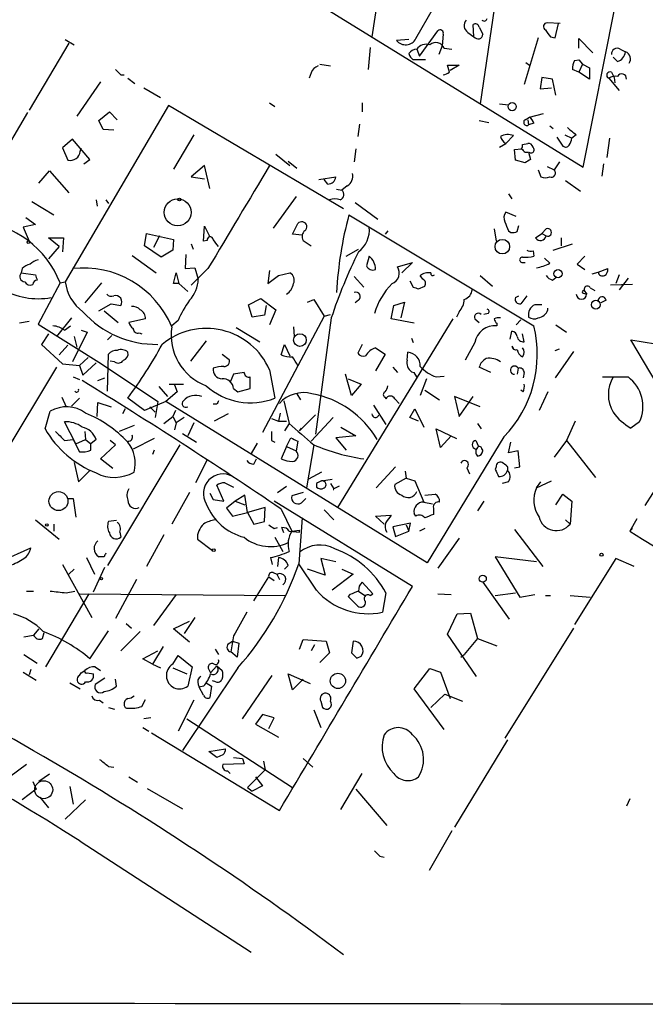
# Model space of a CAD drawing. Extents: x 3 to 16237, y -15527 to 938.
# Drawn here: x 193 to 253, y 135 to 230 of the extents above; entities that cross this region are included whole.
import ezdxf

# ---------------------------------------------------------------- set-up
doc = ezdxf.new("R2010")
doc.units = 0
doc.header["$MEASUREMENT"] = 0
doc.layers.add('MAIN', color=5, linetype='CONTINUOUS')

msp = doc.modelspace()

# ---------------------------------------------------------------- linework, layer by layer
at = {"layer": 'MAIN'}
for p, q in [((227.4147, 233.3885), (226.6527, 228.3085)), ((219.7947, 232.5418), (246.9727, 215.7778)), ((238.5907, 232.2878), (237.0667, 221.8738)), ((230.886, 228.1391), (232.5793, 231.1025)), ((246.9727, 215.7778), (250.0207, 231.1025)), ((236.474, 228.3085), (236.3893, 229.4938)), ((236.982, 229.2398), (237.3207, 228.5625)), ((244.7713, 229.5785), (243.5013, 229.6631)), ((244.2633, 228.2238), (244.602, 229.5785)), ((197.1887, 228.0545), (198.0353, 227.5465)), ((230.2087, 228.0545), (229.0233, 227.9698)), ((231.2247, 226.4458), (233.0027, 228.9011)), ((233.5107, 228.5625), (233.426, 227.4618)), ((235.8813, 228.7318), (236.474, 228.3085)), ((242.6547, 228.2238), (241.3, 223.7365)), ((243.84, 228.3085), (244.2633, 228.2238)), ((246.5493, 227.2078), (246.5493, 228.1391)), ((246.5493, 228.1391), (247.904, 226.7845)), ((197.5273, 227.7158), (193.7173, 221.2811)), ((226.4833, 227.2925), (226.314, 225.1758)), ((230.9707, 227.1231), (231.2247, 226.4458)), ((233.426, 227.4618), (233.0873, 226.6151)), ((233.5953, 227.2078), (234.3573, 227.1231)), ((250.5287, 227.1231), (251.0367, 226.8691)), ((250.2747, 225.9378), (249.8513, 226.3611)), ((221.6573, 225.6838), (222.6733, 225.5145)), ((231.8173, 226.1071), (230.632, 226.1071)), ((234.1033, 224.9218), (233.934, 225.5991)), ((233.934, 225.5991), (235.0347, 225.5991)), ((235.0347, 225.5991), (234.188, 225.0911)), ((241.4693, 225.8531), (241.808, 225.5991)), ((246.126, 226.0225), (246.5493, 226.1071)), ((246.5493, 226.1071), (246.888, 225.6838)), ((246.888, 225.6838), (246.5493, 224.9218)), ((246.888, 225.6838), (247.5653, 225.3451)), ((247.5653, 225.3451), (247.5653, 224.2445)), ((202.5227, 224.6678), (202.8613, 224.6678)), ((203.2, 224.3291), (203.8773, 223.8211)), ((220.8107, 224.8371), (220.6413, 224.3291)), ((242.9933, 224.4138), (242.824, 223.3131)), ((244.0093, 224.2445), (242.9933, 224.4138)), ((246.5493, 224.9218), (245.9567, 225.1758)), ((247.5653, 224.2445), (246.5493, 224.9218)), ((249.428, 224.3291), (250.444, 223.1438)), ((249.682, 224.9218), (249.936, 224.4138)), ((249.936, 224.4138), (250.0207, 223.9058)), ((200.5753, 223.9905), (198.2893, 220.6885)), ((204.724, 223.3978), (206.3327, 222.4665)), ((242.824, 223.3131), (243.9247, 223.3978)), ((244.348, 222.7205), (244.0093, 224.2445)), ((207.0947, 221.7045), (197.1887, 204.7711)), ((223.9433, 211.7985), (207.0947, 221.7045)), ((216.8313, 221.9585), (217.3393, 221.6198)), ((225.7213, 221.9585), (225.7213, 221.1118)), ((238.9293, 221.8738), (239.776, 221.7891)), ((193.548, 221.0271), (184.912, 206.5491)), ((200.406, 220.2651), (201.422, 221.1118)), ((201.422, 221.1118), (202.184, 220.3498)), ((241.3847, 220.3498), (241.808, 220.6038)), ((241.808, 220.6038), (243.1627, 220.9425)), ((200.8293, 219.4185), (200.406, 220.2651)), ((225.4673, 219.9265), (225.298, 218.7411)), ((236.982, 220.2651), (237.9133, 220.0958)), ((241.6387, 220.3498), (241.7233, 219.8418)), ((242.2313, 220.0111), (241.7233, 219.8418)), ((243.7553, 219.7571), (244.094, 219.5031)), ((201.8453, 219.3338), (200.8293, 219.4185)), ((209.55, 218.9105), (207.6027, 215.6085)), ((240.284, 218.8258), (239.522, 218.0638)), ((244.4327, 218.6565), (245.0253, 217.8098)), ((245.1947, 218.9105), (245.872, 218.5718)), ((246.2953, 218.9105), (245.872, 218.5718)), ((249.5127, 218.5718), (249.2587, 216.7091)), ((197.866, 218.4871), (196.9347, 217.6405)), ((196.9347, 217.6405), (197.4427, 216.4551)), ((199.5593, 216.5398), (197.866, 218.4871)), ((198.628, 217.3018), (198.7127, 217.6405)), ((238.9293, 217.7251), (239.522, 218.0638)), ((241.1307, 217.9791), (241.6387, 218.0638)), ((217.424, 217.0478), (218.7787, 215.9471)), ((225.1287, 217.5558), (224.9593, 216.2858)), ((240.3687, 217.4711), (241.046, 217.5558)), ((240.4533, 216.4551), (240.3687, 217.4711)), ((241.3847, 217.2171), (241.7233, 217.2171)), ((241.7233, 217.2171), (241.8927, 216.5398)), ((198.9667, 216.1165), (199.5593, 216.5398)), ((210.566, 215.9471), (209.296, 214.8465)), ((211.074, 213.7458), (210.566, 215.9471)), ((218.6093, 216.3705), (219.456, 215.6931)), ((241.3847, 216.2011), (240.4533, 216.4551)), ((243.5013, 215.8625), (244.1787, 215.5238)), ((244.6867, 216.2858), (244.1787, 215.5238)), ((248.92, 216.1165), (248.7507, 214.9311)), ((194.6487, 214.2538), (195.6647, 215.4391)), ((195.6647, 215.4391), (197.5273, 213.3225)), ((209.296, 214.8465), (210.566, 214.6771)), ((221.5727, 214.5925), (223.1813, 214.8465)), ((242.6547, 215.5238), (242.9087, 214.8465)), ((222.4193, 214.1691), (222.0807, 214.5925)), ((224.282, 213.9998), (223.774, 213.5765)), ((245.2793, 214.5078), (246.7187, 213.4918)), ((219.3713, 212.9838), (217.17, 209.9358)), ((223.266, 213.6611), (223.774, 213.5765)), ((239.776, 213.2378), (240.1147, 212.7298)), ((193.9713, 212.4758), (196.088, 211.2058)), ((200.152, 212.6451), (200.2367, 212.0525)), ((201.0833, 212.6451), (201.3373, 212.3065)), ((225.044, 212.3911), (227.2453, 210.7825)), ((224.4513, 211.2058), (242.2313, 200.5378)), ((240.538, 211.0365), (239.522, 211.4598)), ((194.31, 210.2745), (193.1247, 210.0205)), ((193.3787, 210.9518), (194.31, 210.2745)), ((210.4813, 208.6658), (210.566, 210.1051)), ((210.566, 210.1051), (211.074, 209.0891)), ((219.0327, 209.3431), (219.5407, 210.3591)), ((240.6227, 209.5971), (240.792, 210.1898)), ((193.1247, 210.0205), (193.7173, 208.6658)), ((204.8087, 208.2425), (204.978, 209.4278)), ((204.978, 209.4278), (207.6027, 208.8351)), ((206.248, 209.1738), (205.6553, 208.0731)), ((219.964, 209.2585), (219.0327, 209.3431)), ((228.1767, 209.6818), (227.9227, 209.3431)), ((238.4213, 209.8511), (238.5907, 208.6658)), ((239.776, 209.6818), (240.03, 209.5125)), ((242.4007, 209.0045), (242.9933, 209.4278)), ((243.4167, 209.8511), (242.9933, 209.4278)), ((242.9933, 209.4278), (243.4167, 209.1738)), ((196.596, 208.1578), (195.58, 209.0045)), ((195.58, 209.0045), (197.0193, 209.0045)), ((197.0193, 209.0045), (196.9347, 207.6498)), ((206.4173, 207.1418), (204.8087, 208.2425)), ((207.6027, 208.8351), (207.518, 207.8191)), ((209.296, 208.4118), (209.4653, 207.9038)), ((210.82, 208.7505), (210.4813, 208.6658)), ((220.0487, 208.7505), (220.8107, 208.2425)), ((244.094, 207.8191), (245.9567, 208.4118)), ((244.856, 209.0045), (244.856, 208.2425)), ((196.596, 208.1578), (195.58, 206.9725)), ((203.6233, 207.3111), (205.9093, 205.6178)), ((207.518, 207.8191), (206.4173, 207.1418)), ((208.788, 207.3958), (208.7033, 206.0411)), ((224.1973, 207.2265), (225.3827, 207.9038)), ((226.3987, 207.2265), (226.1447, 206.2951)), ((242.1467, 207.7345), (242.2313, 207.2265)), ((247.142, 207.2265), (246.38, 206.4645)), ((229.108, 206.2105), (230.5473, 206.6338)), ((230.5473, 206.6338), (229.5313, 205.6178)), ((241.1307, 206.6338), (241.3847, 206.6338)), ((243.7553, 206.5491), (243.2473, 207.0571)), ((246.38, 206.4645), (247.142, 205.9565)), ((193.04, 206.0411), (192.9553, 205.6178)), ((192.9553, 205.6178), (194.31, 205.4485)), ((207.6027, 204.6018), (207.8567, 205.6178)), ((207.8567, 205.6178), (208.1107, 204.6018)), ((208.7033, 206.0411), (209.6347, 206.1258)), ((210.9047, 206.0411), (209.296, 204.4325)), ((209.6347, 206.1258), (209.9733, 205.0251)), ((216.8313, 205.8718), (216.662, 204.6018)), ((216.662, 204.6018), (217.678, 205.3638)), ((217.678, 205.3638), (218.7787, 205.6178)), ((231.5633, 205.0251), (231.3093, 205.3638)), ((237.0667, 205.3638), (238.252, 204.3478)), ((247.8193, 205.5331), (248.412, 205.7025)), ((248.412, 205.7025), (249.3433, 206.0411)), ((250.444, 205.4485), (250.1053, 204.6018)), ((196.6807, 204.6865), (194.564, 200.7071)), ((196.6807, 204.6865), (197.1887, 204.7711)), ((200.66, 204.6865), (199.0513, 202.7391)), ((208.1107, 204.6018), (207.6027, 204.6018)), ((208.1107, 204.6018), (208.9573, 203.8398)), ((224.9593, 205.2791), (225.8907, 204.2631)), ((230.2933, 204.8558), (230.632, 204.2631)), ((244.0093, 204.9405), (244.348, 205.1945)), ((251.714, 204.5171), (249.5973, 204.4325)), ((251.2907, 205.1098), (250.444, 204.0091)), ((231.14, 204.0938), (231.7327, 204.3478)), ((246.9727, 203.6705), (247.3113, 203.5858)), ((247.142, 203.8398), (247.3113, 203.5858)), ((247.65, 204.1785), (248.0733, 203.9245)), ((200.406, 201.9771), (201.5913, 202.6545)), ((201.5913, 202.6545), (202.5227, 202.4851)), ((214.7993, 202.5698), (215.9847, 203.1625)), ((215.138, 201.3845), (214.7993, 202.5698)), ((215.9847, 203.1625), (217.424, 202.0618)), ((216.4927, 202.4851), (216.3233, 201.5538)), ((220.472, 202.8238), (221.0647, 203.0778)), ((221.0647, 203.0778), (222.0807, 201.4691)), ((225.3827, 202.9931), (225.044, 202.7391)), ((228.5153, 201.2151), (228.7693, 202.4851)), ((228.7693, 202.4851), (229.7853, 202.8238)), ((229.7853, 202.8238), (229.4467, 201.2998)), ((240.4533, 203.2471), (240.792, 203.4165)), ((241.554, 203.4165), (240.9613, 202.6545)), ((242.9933, 202.5698), (242.316, 202.5698)), ((249.174, 202.9931), (248.666, 202.7391)), ((200.914, 201.9771), (202.2687, 200.8765)), ((216.3233, 201.5538), (215.138, 201.3845)), ((217.424, 202.0618), (216.8313, 200.6225)), ((222.0807, 201.4691), (222.6733, 201.6385)), ((235.0347, 201.8925), (234.7807, 201.3845)), ((237.8287, 201.7231), (237.4053, 201.6385)), ((243.586, 202.0618), (243.586, 202.2311)), ((193.7173, 200.9611), (192.786, 200.7918)), ((194.564, 200.7071), (200.66, 196.8971)), ((197.7813, 201.2998), (196.342, 199.5218)), ((204.8933, 201.2151), (203.2847, 200.8765)), ((208.026, 201.0458), (207.4333, 200.5378)), ((222.0807, 201.4691), (216.154, 190.2931)), ((222.758, 201.2998), (221.234, 190.1238)), ((234.442, 201.2151), (223.3507, 183.0965)), ((230.7167, 200.7918), (228.5153, 201.2151)), ((236.5587, 201.2151), (236.982, 200.8765)), ((238.6753, 200.7918), (238.6753, 200.5378)), ((240.9613, 201.1305), (240.538, 200.6225)), ((244.348, 200.6225), (245.364, 199.9451)), ((195.58, 199.7758), (194.9027, 198.7598)), ((197.104, 200.1145), (197.6967, 200.5378)), ((199.3053, 199.9451), (197.866, 197.0665)), ((198.7127, 200.1145), (199.3053, 199.9451)), ((204.3007, 199.8605), (204.5547, 199.7758)), ((213.614, 200.3685), (215.9, 199.0138)), ((219.1173, 200.4531), (219.202, 199.5218)), ((239.9453, 199.2678), (240.1147, 200.0298)), ((241.3, 199.0138), (241.1307, 199.7758)), ((194.9027, 198.7598), (196.9347, 196.8971)), ((198.0353, 199.5218), (198.2893, 198.5058)), ((201.676, 199.6065), (201.2527, 199.1831)), ((210.7353, 199.0985), (209.2113, 197.1511)), ((217.932, 197.7438), (218.2707, 198.7598)), ((218.2707, 198.7598), (218.7787, 197.6591)), ((225.7213, 198.7598), (225.298, 197.9131)), ((230.4627, 199.3525), (230.632, 198.9291)), ((236.5587, 198.9291), (235.6273, 197.2358)), ((254.0847, 194.9498), (251.5447, 199.1831)), ((251.5447, 199.1831), (255.27, 198.5905)), ((197.4427, 198.6751), (196.596, 197.7438)), ((201.2527, 194.2725), (201.3373, 197.8285)), ((212.2593, 197.8285), (212.9367, 197.3205)), ((226.9913, 198.4211), (227.9227, 197.8285)), ((227.9227, 197.8285), (226.9913, 196.2198)), ((230.0393, 197.2358), (230.124, 197.9978)), ((240.1147, 198.5905), (240.284, 198.3365)), ((244.2633, 198.1671), (244.6867, 198.3365)), ((246.0413, 198.0825), (244.2633, 195.5425)), ((196.9347, 196.8971), (198.5433, 196.7278)), ((199.39, 197.4898), (198.5433, 196.7278)), ((198.882, 195.7965), (200.152, 196.9818)), ((200.66, 196.8971), (206.0787, 193.2565)), ((201.93, 197.0665), (201.5067, 197.1511)), ((196.342, 196.5585), (191.0927, 187.8378)), ((198.5433, 196.7278), (198.882, 195.7965)), ((213.36, 195.8811), (213.0213, 195.1191)), ((214.376, 196.0505), (213.36, 195.8811)), ((216.8313, 196.3045), (217.3393, 193.5951)), ((224.7053, 193.8491), (224.1127, 195.8811)), ((228.6847, 196.5585), (229.108, 196.0505)), ((230.9707, 195.6271), (230.7167, 196.0505)), ((238.0827, 196.0505), (236.982, 196.5585)), ((240.7073, 196.4738), (240.6227, 195.8811)), ((241.3, 196.0505), (241.2153, 195.5425)), ((197.9507, 195.6271), (198.5433, 195.3731)), ((200.3213, 195.2885), (200.9987, 195.5425)), ((207.1793, 194.9498), (208.534, 194.9498)), ((214.9687, 194.5265), (214.9687, 195.6271)), ((224.3667, 195.4578), (225.6367, 194.9498)), ((225.6367, 194.9498), (224.7053, 193.8491)), ((231.902, 195.4578), (231.3093, 193.8491)), ((232.8333, 195.6271), (233.5953, 195.7118)), ((248.8353, 195.6271), (251.2907, 195.6271)), ((206.1633, 194.6958), (207.01, 193.7645)), ((207.9413, 194.1878), (206.8407, 193.2565)), ((207.6873, 194.8651), (207.9413, 194.1878)), ((213.36, 194.5265), (213.7833, 194.1878)), ((213.7833, 194.1878), (214.9687, 194.5265)), ((219.456, 194.0185), (219.7947, 193.4258)), ((231.7327, 194.3571), (233.172, 193.4258)), ((241.2153, 194.1878), (240.9613, 194.3571)), ((243.586, 194.1878), (242.7393, 192.4098)), ((196.85, 193.6798), (197.2733, 192.7485)), ((198.5433, 193.5951), (197.7813, 192.8331)), ((200.2367, 191.8171), (200.3213, 193.1718)), ((200.3213, 193.1718), (201.5913, 192.7485)), ((204.8087, 192.4098), (203.2, 193.5951)), ((206.8407, 193.2565), (204.8087, 192.4098)), ((206.0787, 193.2565), (205.8247, 191.7325)), ((231.9867, 177.7625), (206.8407, 193.2565)), ((218.186, 193.3411), (218.694, 191.1398)), ((227.9227, 193.6798), (228.0073, 193.5105)), ((228.854, 193.5105), (229.2773, 193.0871)), ((237.0667, 192.7485), (234.6113, 193.7645)), ((234.6113, 193.7645), (235.0347, 191.8171)), ((235.0347, 191.8171), (236.3893, 193.7645)), ((195.2413, 190.6318), (195.7493, 192.3251)), ((202.946, 192.5791), (202.692, 192.0711)), ((205.3167, 192.7485), (205.8247, 192.2405)), ((207.772, 192.4098), (207.518, 191.8171)), ((211.7513, 193.0025), (211.4127, 193.0025)), ((217.8473, 192.1558), (217.678, 191.3938)), ((226.822, 192.9178), (228.0073, 191.0551)), ((230.2933, 191.7325), (230.8013, 192.5791)), ((230.8013, 192.5791), (231.648, 190.8011)), ((198.2047, 189.1925), (197.104, 191.3091)), ((206.6713, 191.1398), (207.518, 191.8171)), ((207.518, 191.8171), (207.8567, 191.2245)), ((207.8567, 191.2245), (207.6873, 190.5471)), ((208.6187, 191.7325), (207.8567, 191.2245)), ((209.55, 191.2245), (208.9573, 189.9545)), ((212.852, 192.0711), (211.4973, 191.3938)), ((217.0007, 191.6478), (217.678, 191.3938)), ((217.678, 191.3938), (218.44, 191.3938)), ((218.694, 191.1398), (218.2707, 190.4625)), ((219.71, 190.4625), (221.234, 191.9865)), ((222.9273, 191.7325), (220.8107, 189.4465)), ((231.14, 191.3938), (230.2933, 191.7325)), ((236.8127, 191.1398), (237.1513, 190.6318)), ((246.2107, 191.3938), (245.364, 189.5311)), ((252.3913, 191.3091), (251.5447, 190.7165)), ((199.0513, 190.3778), (199.136, 189.6158)), ((203.7927, 190.9705), (202.3533, 190.3778)), ((208.4493, 190.2085), (209.804, 189.3618)), ((219.71, 190.4625), (219.8793, 190.7165)), ((223.6893, 190.8011), (225.1287, 189.9545)), ((233.2567, 188.8538), (232.8333, 190.6318)), ((232.8333, 190.6318), (234.7807, 189.7005)), ((197.104, 189.5311), (197.9507, 189.6158)), ((197.9507, 189.6158), (198.5433, 188.4305)), ((198.2047, 189.1925), (199.136, 189.6158)), ((199.136, 189.6158), (199.644, 189.1925)), ((200.152, 189.6158), (199.644, 189.1925)), ((202.0147, 189.1078), (201.5067, 189.5311)), ((205.74, 189.7005), (203.708, 188.6845)), ((215.646, 189.2771), (215.0533, 188.2611)), ((217.0007, 189.5311), (217.3393, 189.3618)), ((218.44, 188.9385), (218.8633, 189.7851)), ((219.5407, 189.4465), (219.3713, 188.5151)), ((225.1287, 189.9545), (223.1813, 189.7851)), ((223.1813, 189.7851), (224.1973, 188.5998)), ((239.3527, 189.8698), (231.9867, 177.7625)), ((234.2727, 189.9545), (233.2567, 188.8538)), ((236.6433, 189.5311), (236.8973, 188.9385)), ((239.776, 188.3458), (240.03, 189.3618)), ((245.364, 189.5311), (244.1787, 187.9225)), ((245.364, 189.5311), (248.158, 185.9751)), ((256.9633, 189.7005), (252.8993, 183.2658)), ((199.644, 188.5998), (199.644, 189.1925)), ((200.5753, 187.7531), (202.0147, 189.1078)), ((208.1953, 189.1078), (201.2527, 177.5085)), ((205.74, 188.5998), (205.5707, 188.1765)), ((218.44, 188.9385), (217.932, 187.7531)), ((218.44, 188.9385), (219.3713, 188.5151)), ((221.0647, 189.1078), (220.3873, 184.9591)), ((237.236, 188.6845), (237.3207, 188.5151)), ((240.7073, 188.5151), (239.776, 188.3458)), ((240.8767, 186.9911), (240.7073, 188.5151)), ((198.0353, 187.4145), (198.4587, 185.5518)), ((201.7607, 186.8218), (200.5753, 187.7531)), ((210.82, 187.6685), (209.7193, 185.4671)), ((215.3073, 187.2451), (215.5613, 187.7531)), ((239.522, 187.1605), (239.1833, 187.4145)), ((198.4587, 185.5518), (199.5593, 186.6525)), ((221.8267, 186.4831), (220.5567, 185.8058)), ((228.9387, 186.9911), (227.076, 184.9591)), ((229.87, 186.5678), (229.9547, 185.8905)), ((235.7967, 186.9065), (236.0507, 186.3138)), ((238.5907, 186.9911), (238.506, 186.7371)), ((240.3687, 186.9065), (240.8767, 186.9911)), ((212.5133, 185.4671), (213.36, 185.0438)), ((221.8267, 185.6365), (222.8427, 185.8058)), ((229.9547, 185.8905), (228.854, 185.2978)), ((229.9547, 185.8905), (230.8013, 185.6365)), ((230.8013, 185.6365), (231.648, 183.6045)), ((239.776, 185.5518), (239.1833, 185.3825)), ((242.4853, 184.9591), (243.9247, 185.6365)), ((242.4853, 184.9591), (242.9087, 185.5518)), ((209.1267, 184.5358), (207.4333, 181.4878)), ((212.4287, 183.6891), (211.7513, 185.2131)), ((217.5933, 184.5358), (218.44, 185.1285)), ((220.0487, 184.5358), (218.948, 184.1971)), ((221.3187, 185.3825), (221.3187, 185.0438)), ((222.6733, 185.3825), (223.012, 184.8745)), ((223.52, 185.1285), (223.012, 184.8745)), ((197.4427, 183.9431), (197.9507, 183.9431)), ((197.9507, 183.9431), (198.2047, 182.1651)), ((211.074, 184.4511), (211.4127, 183.8585)), ((211.4127, 183.8585), (212.4287, 183.6891)), ((213.5293, 183.6891), (212.6827, 183.0118)), ((214.4607, 184.2818), (213.5293, 183.6891)), ((213.5293, 183.6891), (214.4607, 183.3505)), ((214.7147, 182.5885), (214.4607, 184.2818)), ((230.5473, 175.4765), (217.2547, 183.6891)), ((219.8793, 183.5198), (220.3027, 183.9431)), ((231.648, 183.6045), (232.4947, 183.4351)), ((231.7327, 184.2818), (232.7487, 184.3665)), ((237.4053, 183.6891), (236.8127, 182.7578)), ((244.348, 183.3505), (245.0253, 184.3665)), ((245.0253, 184.3665), (245.872, 183.6891)), ((245.872, 183.6891), (245.7027, 181.4878)), ((212.6827, 183.0118), (213.2753, 182.2498)), ((216.408, 183.0965), (214.7147, 182.5885)), ((216.3233, 181.7418), (216.408, 183.0965)), ((217.932, 182.9271), (218.948, 180.8105)), ((222.0807, 182.8425), (223.012, 181.9111)), ((232.5793, 183.0118), (232.5793, 182.4191)), ((194.31, 181.9111), (196.596, 180.0485)), ((202.0993, 181.8265), (201.3373, 181.7418)), ((213.2753, 182.2498), (214.7147, 182.5885)), ((214.7147, 182.5885), (215.3073, 181.4878)), ((215.3073, 181.4878), (216.3233, 181.7418)), ((219.964, 182.0805), (219.6253, 177.6778)), ((226.9913, 182.2498), (228.5153, 182.3345)), ((227.838, 181.4878), (226.9913, 182.2498)), ((230.886, 182.2498), (230.7167, 182.5038)), ((245.2793, 181.9111), (245.7027, 181.4878)), ((252.1373, 181.9958), (251.46, 180.8105)), ((196.088, 181.4878), (196.088, 180.8105)), ((202.438, 180.7258), (202.5227, 180.2178)), ((217.2547, 181.0645), (217.5933, 181.1491)), ((218.186, 180.6411), (218.0167, 181.1491)), ((218.694, 180.8105), (219.71, 180.7258)), ((218.948, 180.8105), (219.71, 180.8951)), ((219.71, 180.7258), (219.71, 180.8951)), ((230.378, 181.5725), (228.6847, 181.2338)), ((228.6847, 181.2338), (228.9387, 180.3025)), ((228.9387, 180.3025), (230.2087, 180.8105)), ((229.9547, 181.4031), (230.2087, 180.8105)), ((230.2087, 180.8105), (230.378, 181.5725)), ((231.7327, 181.0645), (231.2247, 180.8105)), ((240.3687, 180.9798), (243.078, 177.4238)), ((251.714, 181.0645), (251.46, 180.8105)), ((206.6713, 180.4718), (204.978, 177.4238)), ((209.8887, 180.0485), (211.328, 178.9478)), ((217.3393, 180.2178), (218.1013, 178.8631)), ((235.0347, 180.1331), (233.0027, 177.2545)), ((191.008, 177.9318), (193.8867, 179.2018)), ((199.2207, 178.2705), (199.9827, 176.6618)), ((200.914, 178.3551), (200.406, 178.3551)), ((216.916, 178.2705), (217.0853, 177.5931)), ((217.678, 178.2705), (217.5933, 177.4238)), ((223.1813, 177.8471), (221.742, 178.1858)), ((221.742, 178.1858), (222.1653, 176.5771)), ((242.4853, 177.8471), (238.506, 178.3551)), ((238.506, 178.3551), (240.8767, 174.4605)), ((250.1053, 178.1858), (246.126, 171.8358)), ((251.8833, 177.4238), (250.1053, 178.1858)), ((196.9347, 177.5931), (199.7287, 172.5131)), ((198.0353, 177.1698), (197.5273, 176.6618)), ((199.898, 174.9685), (200.9987, 177.3391)), ((218.6093, 177.5085), (218.2707, 177.1698)), ((221.3187, 175.1378), (219.6253, 177.6778)), ((222.1653, 176.5771), (220.472, 177.1698)), ((223.774, 177.1698), (224.8747, 176.6618)), ((204.0467, 176.1538), (202.0147, 172.4285)), ((215.3073, 174.1218), (216.7467, 176.4078)), ((216.7467, 176.4078), (217.2547, 176.0691)), ((217.17, 176.8311), (217.5087, 176.6618)), ((217.5087, 176.6618), (217.7627, 176.1538)), ((224.8747, 176.6618), (222.8427, 175.1378)), ((193.4633, 175.0531), (194.1407, 175.0531)), ((197.2733, 174.8838), (198.12, 175.0531)), ((225.3827, 175.0531), (225.9753, 174.6298)), ((226.7373, 174.7991), (225.7213, 175.8998)), ((237.3207, 175.8998), (239.8607, 172.3438)), ((195.326, 167.7718), (199.4747, 174.7991)), ((198.5433, 174.7991), (218.3553, 174.6298)), ((207.8567, 174.7145), (205.6553, 171.7511)), ((224.536, 174.7145), (224.3667, 174.5451)), ((224.3667, 174.5451), (225.298, 173.6138)), ((226.4833, 174.6298), (226.7373, 174.7991)), ((228.0073, 174.8838), (227.6687, 173.0211)), ((233.0027, 174.7991), (234.2727, 174.7145)), ((238.506, 174.6298), (240.4533, 174.8838)), ((240.8767, 174.4605), (242.316, 174.7145)), ((243.332, 174.6298), (243.84, 174.6298)), ((245.7027, 174.6298), (247.65, 174.4605)), ((209.6347, 172.5131), (208.6187, 170.9891)), ((233.934, 170.9045), (234.8653, 172.8518)), ((234.8653, 172.8518), (236.1353, 172.9365)), ((236.1353, 172.9365), (236.8127, 170.4811)), ((194.6487, 171.4125), (194.1407, 170.8198)), ((203.0307, 171.9205), (203.5387, 171.4971)), ((207.6027, 171.4125), (209.1267, 172.1745)), ((209.1267, 170.1425), (207.6027, 171.4125)), ((246.0413, 171.4971), (239.4373, 160.9138)), ((193.2093, 170.6505), (194.1407, 170.8198)), ((194.9873, 170.4811), (195.1567, 171.0738)), ((199.5593, 168.5338), (201.3373, 171.2431)), ((204.3853, 171.1585), (202.5227, 169.2958)), ((213.36, 170.7351), (213.106, 169.2111)), ((219.71, 169.4651), (220.0487, 170.3965)), ((220.0487, 170.3965), (222.25, 170.2271)), ((236.728, 166.8405), (233.934, 170.9045)), ((236.8127, 170.4811), (235.5427, 168.9571)), ((236.8127, 170.4811), (238.6753, 169.8038)), ((206.5867, 169.7191), (205.5707, 168.0258)), ((211.582, 169.4651), (211.9207, 168.9571)), ((212.852, 169.9731), (213.2753, 170.2271)), ((213.2753, 170.2271), (213.868, 170.0578)), ((213.868, 170.0578), (213.6987, 168.7031)), ((221.1493, 169.8885), (220.8107, 169.2958)), ((222.25, 170.2271), (222.5887, 169.1265)), ((224.8747, 170.2271), (224.7053, 169.1265)), ((193.2093, 168.9571), (194.4793, 168.1105)), ((204.6393, 168.5338), (206.0787, 169.2958)), ((205.5707, 168.0258), (204.6393, 168.5338)), ((207.518, 168.0258), (208.026, 168.8725)), ((208.026, 168.8725), (209.3807, 167.7718)), ((213.6987, 168.7031), (213.106, 169.2111)), ((222.5887, 169.1265), (221.6573, 168.1951)), ((225.2133, 168.6185), (225.6367, 168.7878)), ((235.204, 168.7031), (235.5427, 168.9571)), ((193.8867, 167.5178), (193.7173, 167.0098)), ((200.0673, 167.7718), (200.5753, 167.4331)), ((205.5707, 168.0258), (206.3327, 167.6871)), ((207.518, 167.6871), (208.8727, 167.0945)), ((213.7833, 167.6871), (208.4493, 159.7285)), ((209.3807, 167.7718), (208.9573, 165.9091)), ((210.9893, 167.5178), (211.1587, 167.1791)), ((211.7513, 167.8565), (211.1587, 167.1791)), ((211.7513, 167.8565), (212.2593, 167.4331)), ((230.7167, 165.6551), (232.2407, 167.6025)), ((232.2407, 167.6025), (233.2567, 167.2638)), ((193.1247, 167.2638), (194.3947, 166.5018)), ((198.5433, 166.9251), (198.7127, 167.1791)), ((198.7127, 167.1791), (199.0513, 167.4331)), ((199.3053, 167.1791), (199.898, 167.0945)), ((200.9987, 166.6711), (200.0673, 166.0785)), ((202.0993, 165.9091), (202.0147, 166.5865)), ((214.2067, 162.7765), (217.0853, 166.9251)), ((219.0327, 165.5705), (218.6093, 167.0945)), ((218.6093, 167.0945), (220.726, 166.1631)), ((220.0487, 166.5865), (219.0327, 165.5705)), ((233.2567, 167.2638), (234.188, 164.7238)), ((197.612, 166.2478), (198.628, 165.6551)), ((209.9733, 166.0785), (210.058, 165.8245)), ((210.4813, 165.9091), (210.058, 165.8245)), ((210.4813, 165.0625), (210.058, 165.8245)), ((210.7353, 166.2478), (211.2433, 165.9091)), ((211.2433, 165.9091), (211.074, 164.8085)), ((211.6667, 166.3325), (211.328, 166.4171)), ((233.5953, 161.7605), (230.7167, 165.6551)), ((204.5547, 163.9618), (204.8933, 164.6391)), ((233.68, 165.1471), (232.3253, 163.8771)), ((233.68, 165.1471), (235.3733, 164.4698)), ((200.4907, 164.5545), (200.8293, 164.3005)), ((201.3373, 163.8771), (201.93, 163.7078)), ((203.2, 163.7925), (203.8773, 163.7925)), ((209.55, 164.5545), (208.026, 161.5911)), ((221.742, 164.4698), (221.9113, 163.8771)), ((205.4013, 162.8611), (204.724, 162.7765)), ((208.8727, 162.7765), (219.0327, 156.1725)), ((216.154, 163.1998), (215.4767, 162.2685)), ((217.2547, 162.8611), (216.154, 163.1998)), ((216.7467, 161.8451), (217.2547, 162.8611)), ((221.0647, 163.6231), (221.742, 161.9298)), ((204.6393, 161.9298), (205.232, 161.5911)), ((215.4767, 162.2685), (217.678, 160.9985)), ((205.486, 161.4218), (217.7627, 153.9711)), ((239.6913, 160.7445), (234.6113, 152.3625)), ((210.9893, 159.6438), (212.598, 159.8978)), ((211.7513, 159.0511), (210.9893, 159.6438)), ((212.344, 159.3051), (211.7513, 159.0511)), ((213.36, 159.0511), (214.2067, 158.9665)), ((214.2067, 158.9665), (214.376, 158.4585)), ((220.0487, 158.9665), (220.98, 158.1198)), ((193.4633, 158.3738), (191.8547, 157.1885)), ((201.3373, 158.2045), (201.8453, 158.1198)), ((214.376, 158.4585), (212.344, 158.3738)), ((216.2387, 158.7125), (216.408, 157.8658)), ((195.6647, 157.4425), (194.6487, 156.7651)), ((203.2847, 157.1885), (204.1313, 156.6805)), ((212.7673, 157.7811), (213.0213, 157.5271)), ((216.408, 157.8658), (214.7147, 156.1725)), ((215.4767, 157.1885), (216.154, 156.3418)), ((223.6893, 154.0558), (225.7213, 157.5271)), ((194.056, 156.7651), (194.3947, 156.0031)), ((197.612, 156.2571), (197.9507, 154.5638)), ((214.7147, 156.1725), (215.138, 155.8338)), ((216.154, 156.3418), (215.138, 155.8338)), ((194.3947, 156.0031), (193.04, 154.9871)), ((194.7333, 155.2411), (195.58, 154.2251)), ((205.0627, 156.0878), (208.4493, 154.1405)), ((225.1287, 156.0031), (228.092, 152.5318)), ((199.136, 154.9871), (197.1887, 153.1245)), ((251.46, 155.0718), (251.1213, 154.3945)), ((234.3573, 152.0238), (232.156, 148.2138)), ((198.628, 151.0078), (215.0533, 140.3398)), ((227.4147, 149.5685), (227.838, 149.4838))]:
    msp.add_line(p, q, dxfattribs=at)
for centre, radius in [((240.1433, 221.6019), 0.3983), ((207.9937, 211.4431), 1.3032), ((208.1529, 212.6875), 0.1338), ((193.6326, 208.5812), 0.1197), ((239.1994, 208.1499), 0.7005), ((244.5494, 205.5519), 0.3967), ((248.1791, 202.5711), 0.4214), ((219.7433, 199.1723), 0.6086), ((196.5317, 183.6967), 0.9139), ((195.4106, 181.4032), 0.1197), ((211.455, 178.9902), 0.1338), ((248.7294, 178.5457), 0.1496), ((200.66, 176.2385), 0.1197), ((237.3206, 176.2385), 0.3386), ((223.3944, 166.4197), 0.7303)]:
    msp.add_circle(centre, radius, dxfattribs=at)
at = {"layer": 'MAIN', "color": 5}
msp.add_circle((195.1143, 155.9608), 0.8616, dxfattribs=at)
at = {"layer": 'MAIN'}
for centre, radius, start, end in [((237.4477, 230.1288), 0.2993, 225, 351.875312), ((233.2144, 228.6683), 0.3147, 340.349851, 132.282263), ((236.3355, 229.4014), 0.8091, 140.405678, 235.850351), ((236.601, 229.1692), 0.3875, 10.497939, 123.11188), ((243.5078, 229.3017), 0.3615, 91.030389, 240.903834), ((412.8949, 355.635), 211.6403, 216.756633, 216.985837), ((229.8993, 228.6635), 1.1174, 218.375526, 332.010762), ((236.855, 228.5765), 0.4659, 215.123016, 358.278077), ((231.0129, 226.1497), 0.9743, 92.482401, 145.626552), ((231.902, 226.4459), 1.1515, 72.89471, 143.977017), ((232.8051, 226.9255), 0.8392, 19.659336, 132.26634), ((250.2323, 226.6575), 0.5519, 57.519254, 184.405871), ((231.3086, 227.0378), 1.1506, 197.082228, 233.98361), ((249.9416, 226.9877), 1.1015, 287.602583, 353.818923), ((250.7912, 226.1912), 0.721, 324.107588, 70.092257), ((221.7844, 224.5409), 1.0177, 106.932196, 163.080214), ((247.3104, 225.3454), 1.3643, 150.24418, 187.141165), ((329.2686, 351.9217), 179.6053, 224.885409, 225.114592), ((233.4513, 225.6248), 0.9588, 273.551733, 312.844497), ((249.555, 224.6254), 0.3224, 66.806076, 246.799076), ((250.0632, 223.3551), 1.1628, 79.520187, 123.110624), ((250.6798, 224.311), 0.4464, 351.434335, 155.163003), ((241.1314, 219.6731), 1.1506, 17.082228, 53.983609), ((241.554, 220.0958), 0.3053, 123.684862, 303.684862), ((415.2066, 430.9112), 271.0633, 231.224788, 231.453958), ((239.7408, 217.4074), 1.5189, 69.044823, 118.588181), ((240.2831, 219.1638), 1.3376, 198.421404, 235.320288), ((244.2945, 218.7771), 1.5908, 326.301941, 352.585052), ((240.6648, 217.8522), 0.4829, 322.133342, 15.236386), ((241.7064, 217.6151), 0.4538, 14.027058, 98.580088), ((241.9351, 217.4711), 0.3165, 230.178205, 50.21761), ((245.2832, 218.1214), 0.4045, 230.386678, 325.873798), ((197.6537, 217.4127), 0.9806, 257.573864, 353.506239), ((325.9153, 302.0864), 119.7841, 224.885442, 225.114558), ((2690.3474, -1270.6685), 2885.8807, 148.9935783, 149.222763), ((326.3213, 89.359), 152.6537, 123.578078, 123.807241), ((222.4616, 214.8888), 0.7209, 266.636339, 356.636339), ((223.7951, 214.91), 1.0322, 298.143992, 15.456665), ((243.332, 215.8619), 1.1001, 247.369719, 292.630281), ((243.8992, 215.2275), 0.4073, 249.308936, 46.671233), ((223.4305, 213.1579), 0.5416, 288.762809, 50.627956), ((223.0967, 211.2072), 1.525, 70.542042, 109.457958), ((258.7093, 201.9362), 35.4899, 164.859346, 177.062239), ((240.2469, 210.9244), 0.9012, 143.550995, 206.058953), ((187.9133, 201.2322), 9.4233, 21.504126, 84.559783), ((219.9217, 210.0628), 0.4827, 307.87186, 142.12814), ((451.2513, 294.768), 227.9506, 201.687966, 201.917182), ((220.68, 209.1168), 0.7298, 129.272836, 210.123647), ((223.8159, 209.7243), 2.5997, 307.062523, 6.542199), ((240.1995, 210.4437), 0.9465, 259.683783, 296.559637), ((242.8748, 209.2923), 0.5547, 211.259632, 347.665012), ((243.5578, 209.5124), 0.3668, 247.377732, 112.616261), ((211.1164, 208.7928), 0.2993, 8.124688, 188.121983), ((42.3577, 81.5085), 211.6404, 36.756638, 36.985843), ((264.8405, 187.6229), 44.2492, 153.08982, 161.995731), ((225.5371, 206.0512), 1.4573, 356.274062, 53.755251), ((241.4269, 210.4856), 3.3569, 264.937847, 283.864449), ((241.9772, 208.6657), 0.9465, 243.440363, 280.316217), ((194.2072, 204.8379), 1.6763, 103.988163, 134.129898), ((194.9696, 205.2602), 1.6774, 103.993164, 134.113543), ((226.7372, 206.5489), 0.6446, 203.188086, 293.216098), ((241.1166, 206.8878), 0.2544, 86.822669, 273.177331), ((241.8077, 210.2757), 4.2049, 279.27348, 297.59252), ((193.3255, 205.2748), 0.5047, 137.184086, 266.421541), ((321.387, 247.517), 133.8593, 198.316987, 198.546184), ((198.9256, 196.871), 9.2311, 22.833142, 96.591265), ((218.4399, 204.9405), 0.7573, 333.434949, 63.424798), ((228.2071, 205.6104), 1.0824, 291.283395, 33.668047), ((232.0628, 204.5087), 1.1397, 76.684351, 131.38597), ((232.5052, 205.5543), 0.1908, 160.558299, 326.326588), ((244.3476, 206.0406), 1.1509, 216.018589, 252.906421), ((248.8354, 205.7555), 0.4267, 187.135009, 293.374896), ((248.6658, 205.9565), 0.6828, 299.760495, 7.11773), ((193.802, 205.0252), 0.5681, 206.574073, 296.56054), ((194.4794, 204.5171), 0.4234, 90.013532, 180), ((201.3314, 205.2706), 4.1727, 186.875166, 234.054803), ((206.6774, 205.2059), 3.3009, 317.904023, 356.860128), ((217.7626, 204.7711), 1.3652, 299.748005, 352.876545), ((233.3174, 199.8896), 6.6677, 135.031596, 164.039142), ((231.3578, 204.6139), 0.4597, 324.633276, 63.446097), ((194.6294, 210.5582), 7.4097, 240.74216, 279.356175), ((201.6336, 204.009), 0.6292, 222.268789, 289.661787), ((202.0181, 202.8302), 0.6113, 325.631462, 106.421809), ((225.1018, 203.3356), 0.443, 309.356754, 108.762116), ((273.2135, 331.1858), 133.8752, 251.45383, 251.682999), ((235.2096, 204.1277), 1.1015, 287.602583, 353.818923), ((246.8033, 203.5858), 0.4969, 180, 0), ((247.015, 203.7975), 0.1339, 18.421413, 251.578587), ((247.3678, 204.0515), 0.3095, 24.229434, 223.154078), ((217.9803, 196.7039), 10.86, 144.611723, 156.433971), ((233.6288, 203.1965), 1.9176, 317.153471, 356.451064), ((240.8832, 203.1016), 0.4539, 161.301569, 279.908526), ((242.7612, 201.6064), 1.0613, 114.802289, 192.067987), ((248.793, 202.9508), 0.3833, 6.33524, 186.33524), ((205.9021, 208.187), 9.4288, 221.880662, 271.073198), ((203.6355, 201.415), 0.9902, 40.782042, 95.60984), ((204.0812, 201.3036), 0.8169, 353.780636, 68.145192), ((236.8852, 201.3845), 0.3679, 43.667268, 207.421916), ((237.6805, 201.9136), 0.2414, 307.88123, 74.749045), ((242.3875, 202.5764), 1.3043, 281.821688, 336.762764), ((204.3846, 201.2145), 1.1507, 197.082228, 233.98361), ((238.8445, 200.3695), 0.9456, 79.674018, 116.586729), ((238.9722, 201.2578), 0.5526, 184.432108, 237.497791), ((242.2587, 202.1089), 0.9008, 233.5321, 296.078638), ((195.858, 198.5174), 2.0256, 52.039926, 85.886573), ((204.1689, 200.3026), 0.4613, 182.335786, 286.600508), ((210.7426, 193.6447), 6.6443, 23.597727, 129.65994), ((212.5229, 199.6184), 5.1576, 170.68634, 249.720771), ((238.4755, 198.6039), 1.9442, 84.10144, 170.371014), ((231.1423, 197.8076), 11.4202, 315.967126, 13.831574), ((240.0299, 199.437), 0.5988, 8.140927, 81.859073), ((169.0885, 219.0418), 42.5574, 323.277578, 331.537711), ((241.2153, 199.6063), 0.5986, 188.115212, 278.135518), ((202.0873, 197.181), 0.9908, 84.399307, 139.194862), ((202.5757, 197.3842), 0.8754, 44.504766, 116.579686), ((202.5892, 197.8385), 0.6312, 287.280921, 14.617437), ((225.8484, 198.2941), 0.6694, 214.691906, 288.429535), ((227.5112, 196.8356), 1.6686, 108.154792, 150.426762), ((230.0018, 196.6949), 1.3086, 357.731266, 84.641859), ((240.4956, 198.6115), 0.3815, 183.155669, 289.460862), ((241.4328, 198.3303), 0.8139, 185.534773, 248.212969), ((240.6717, 197.9978), 0.6244, 317.317062, 42.682938), ((202.2726, 197.5552), 0.5968, 234.96787, 327.641471), ((212.4769, 197.1361), 0.4954, 264.416009, 21.852954), ((218.7787, 199.5861), 2.0276, 245.31703, 277.196519), ((7.6154, 70.1534), 246.8469, 30.848162, 31.077349), ((231.0768, 197.0031), 1.0633, 167.358388, 234.721033), ((238.2378, 196.248), 1.2936, 116.56307, 166.111999), ((237.9556, 195.7113), 1.7195, 52.010458, 99.922471), ((212.2715, 196.3287), 0.871, 170.410063, 269.197425), ((212.4285, 193.5109), 3.1322, 89.996341, 108.923755), ((214.837, 196.0693), 0.4614, 182.33528, 286.58506), ((230.7166, 196.4738), 0.4233, 233.143638, 270.013536), ((234.0201, 199.0583), 3.6307, 221.699591, 250.920274), ((240.3602, 196.279), 0.398, 29.302079, 271.223775), ((240.8391, 196.0317), 0.4613, 2.335786, 106.600508), ((-54.3345, -217.5347), 484.2507, 55.788948, 58.484523), ((212.3441, 194.4419), 1.0194, 4.760374, 94.771576), ((239.7351, 194.738), 1.5792, 339.609571, 7.70781), ((252.722, 193.9338), 3.3329, 149.46551, 210.53449), ((249.1635, 192.7856), 3.5495, 335.419113, 53.180788), ((198.2894, 194.3572), 0.1893, 206.565051, 26.551512), ((214.9856, 199.4711), 6.3299, 227.819288, 291.829144), ((220.1013, 190.9552), 3.1645, 75.468855, 137.647267), ((219.2651, 185.0392), 9.1261, 30.098266, 79.709978), ((228.0284, 193.9338), 0.2751, 112.594233, 247.405767), ((227.2198, 194.8398), 0.9587, 317.151439, 356.453861), ((208.788, 193.075), 0.3679, 133.667268, 297.408088), ((209.7514, 192.1736), 1.6868, 70.588605, 136.198642), ((296.4859, 150.8218), 94.6529, 153.306795, 153.535978), ((228.4306, 193.3411), 0.4559, 21.806076, 158.189256), ((197.3174, 189.7355), 3.0274, 53.079003, 121.196479), ((194.6493, 181.2771), 11.7676, 43.395419, 67.58729), ((254.2869, 195.4663), 5.4845, 216.026605, 240.000889), ((197.2839, 188.8326), 2.483, 52.446603, 94.15483), ((727.8877, 782.8086), 780.6089, 229.2845167, 229.5136958), ((226.9972, 192.0753), 0.3445, 180.698492, 345.060011), ((203.8813, 195.6895), 10.0115, 210.343936, 248.130044), ((408.3555, 401.6293), 299.354, 224.885409, 225.114592), ((198.4376, 189.0232), 1.8139, 19.068235, 78.562457), ((428.7005, 189.9544), 211.7002, 179.885408, 180.114564), ((203.2338, 189.8698), 0.4247, 265.434687, 23.492649), ((200.6277, 187.3318), 3.2768, 344.989177, 38.27969), ((303.8519, 358.9657), 189.3281, 243.327138, 243.556321), ((236.7386, 189.1078), 0.4339, 102.687791, 257.312209), ((198.7551, 190.7164), 2.2957, 264.706375, 292.780749), ((218.9692, 188.0847), 0.589, 276.188733, 46.946963), ((228.639, 206.817), 19.261, 246.843399, 261.796614), ((237.2359, 188.4304), 0.5986, 134.986464, 225.006769), ((236.9961, 188.6986), 0.2403, 356.636339, 139.760841), ((236.7277, 188.6001), 0.5991, 278.157154, 351.842846), ((215.3712, 188.2194), 0.9764, 220.614024, 266.247599), ((219.1812, 190.6545), 3.1589, 246.705668, 267.305524), ((235.5648, 187.2083), 0.3807, 307.538303, 161.388962), ((239.014, 187.025), 0.4247, 66.507351, 184.578763), ((201.8952, 189.7592), 3.7859, 242.584164, 300.079199), ((408.0102, 271.0784), 189.3281, 206.453857, 206.683026), ((238.9097, 186.868), 0.8108, 265.401847, 344.585591), ((239.3527, 186.8219), 0.3786, 333.421413, 63.434949), ((239.1332, 186.0559), 0.8169, 321.895561, 46.909648), ((212.3445, 184.4192), 1.8863, 60.431443, 211.447709), ((212.5973, 183.945), 1.5244, 93.158773, 123.708831), ((285.0626, 58.5296), 141.9681, 116.450424, 116.679643), ((221.8811, 185.2706), 0.37, 302.650549, 98.456477), ((204.3428, 184.2395), 1.234, 149.03067, 202.171283), ((221.7541, 185.4911), 0.6242, 225.772379, 301.546171), ((222.9696, 184.4709), 0.3217, 82.426541, 97.555804), ((229.7516, 185.1624), 0.9078, 171.421795, 255.954571), ((230.146, 184.8975), 0.87, 225.046567, 341.433845), ((244.9779, 183.7772), 2.7586, 154.631398, 215.759079), ((203.9361, 183.7369), 0.737, 177.130219, 299.65423), ((219.5421, 184.0351), 0.6158, 164.747329, 303.199777), ((231.6295, 182.6758), 0.9289, 88.858801, 190.671188), ((233.045, 183.1388), 0.4827, 74.745922, 195.254078), ((232.3889, 183.668), 0.7857, 355.364144, 62.746832), ((215.7044, 185.3895), 5.3396, 201.470243, 255.594459), ((202.481, 181.2762), 1.2348, 157.848773, 210.95182), ((212.1606, 178.7639), 3.1999, 100.417271, 121.654071), ((397.6352, 54.9779), 211.7103, 143.018239, 143.247389), ((231.2286, 181.7611), 0.5968, 32.358529, 125.03213), ((316.8059, -29.4), 227.9505, 111.68448, 111.913663), ((244.3864, 182.55), 1.6915, 193.153045, 321.097896), ((201.6901, 181.0221), 0.8045, 338.38772, 52.124392), ((211.666, 180.1584), 1.7807, 131.705953, 183.5384), ((301.6506, 308.2337), 152.6259, 236.200557, 236.42974), ((218.1013, 180.4716), 0.6828, 29.760495, 97.11773), ((221.0463, 179.5466), 2.4496, 148.937563, 196.202104), ((228.8571, 181.2649), 0.9359, 155.225715, 215.169052), ((974.8279, 1338.6792), 1365.2549, 238.0052946, 239.9212497), ((200.887, 179.1462), 0.9259, 127.663301, 238.699806), ((202.0994, 180.7597), 0.6877, 189.930759, 307.994834), ((216.9004, 183.3613), 4.0316, 231.233657, 295.079568), ((192.2775, 179.5409), 1.6445, 304.513368, 348.100396), ((215.2204, 186.3216), 8.2277, 281.892962, 294.97251), ((221.658, 176.4006), 3.0739, 62.09362, 129.324685), ((220.0021, 170.5626), 9.097, 28.360135, 70.112352), ((189.8223, 183.2665), 6.1062, 289.441492, 303.689027), ((285.7036, 136.1845), 94.6976, 153.327176, 153.556278), ((217.5594, 177.1754), 1.1015, 17.602583, 83.818923), ((191.6623, 187.3256), 29.5806, 318.40209, 340.964531), ((217.0711, 176.5067), 0.3391, 73.045081, 196.954919), ((217.805, 176.1538), 0.5835, 300.256437, 120.256437), ((87.9705, -21.8947), 205.2812, 57.38078, 74.302805), ((238.8366, 555.9709), 383.347, 263.546451, 263.775633), ((-5152.1848, 3360.8677), 6254.64, 329.15463465, 329.38381789), ((226.2891, 179.4656), 6.5905, 221.046566, 282.08316), ((309.6007, -36.7695), 227.9506, 111.682146, 111.911352), ((226.3685, 175.1499), 0.9906, 130.795783, 185.608144), ((47.853, -94.9693), 293.6983, 53.161476, 66.66927), ((226.2717, 174.3334), 0.3642, 54.476953, 234.455006), ((225.5943, 173.9778), 0.4694, 230.854032, 7.256717), ((190.6455, 166.9269), 6.1237, 43.710449, 75.359445), ((785.5157, -145.6334), 653.7975, 150.8308086, 151.0599832), ((194.7334, 171.0738), 0.6448, 203.197424, 293.189256), ((190.1782, 157.6436), 14.3736, 49.257539, 70.094473), ((213.1766, 169.658), 0.4524, 135.850821, 261.022765), ((224.9095, 169.3242), 0.9036, 323.586633, 92.207229), ((211.6243, 168.3222), 0.3224, 246.806076, 23.17759), ((351.9342, 295.8474), 179.57, 224.885386, 225.114614), ((199.9613, 166.3967), 1.3792, 85.592055, 131.284406), ((208.1806, 166.9286), 1.2817, 121.127813, 307.301747), ((211.2857, 167.7294), 0.3642, 54.476953, 215.523047), ((211.4006, 167.5178), 0.4876, 240.253661, 44.002785), ((198.755, 166.5441), 0.4358, 119.058434, 330.953058), ((199.2207, 167.3485), 0.1894, 153.462013, 296.537987), ((199.28, 166.9505), 0.6346, 256.883564, 13.116436), ((210.4814, 166.3325), 0.568, 116.574073, 206.56054), ((208.1113, 168.0497), 3.1936, 317.911439, 342.596529), ((211.8361, 166.7556), 0.4557, 248.179915, 338.219602), ((211.2439, 167.0098), 1.1001, 337.369719, 22.630281), ((200.5754, 165.8457), 0.5589, 155.383813, 307.292298), ((200.7953, 167.315), 1.9176, 273.548936, 312.846529), ((200.3314, 165.1653), 0.6312, 197.280921, 284.617437), ((203.327, 164.2581), 0.4827, 105.254078, 195.254078), ((203.1404, 165.6813), 0.9594, 273.561805, 312.837328), ((210.8623, 165.1331), 0.3875, 190.497939, 303.11188), ((222.1992, 164.7153), 0.519, 84.38278, 208.234203), ((222.1979, 164.7043), 0.5301, 333.744313, 84.359318), ((203.1576, 164.0888), 0.2993, 171.875312, 278.143638), ((161.8925, 333.2213), 174.5533, 283.917656, 284.146846), ((222.2923, 164.1735), 0.4798, 217.88022, 37.870794), ((229.1926, 160.2364), 1.6933, 36.871928, 143.126042), ((231.1401, 160.0989), 3.4978, 160.742963, 227.328756), ((228.4711, 158.8745), 3.1568, 327.718541, 48.876224), ((211.6405, 159.9574), 0.9594, 317.162672, 356.438195), ((370.2486, 370.2052), 271.0633, 231.224788, 231.453958), ((212.7335, 158.2045), 0.4247, 156.507351, 274.56424), ((230.1151, 158.4812), 1.6497, 215.334595, 308.408672), ((354.1606, 276.8224), 179.6053, 224.885409, 225.114592), ((359.6558, 125357.4459), 125222.105, 269.866042521, 270.095225613)]:
    msp.add_arc(centre, radius, start, end, dxfattribs=at)

doc.saveas('drawing.dxf')
